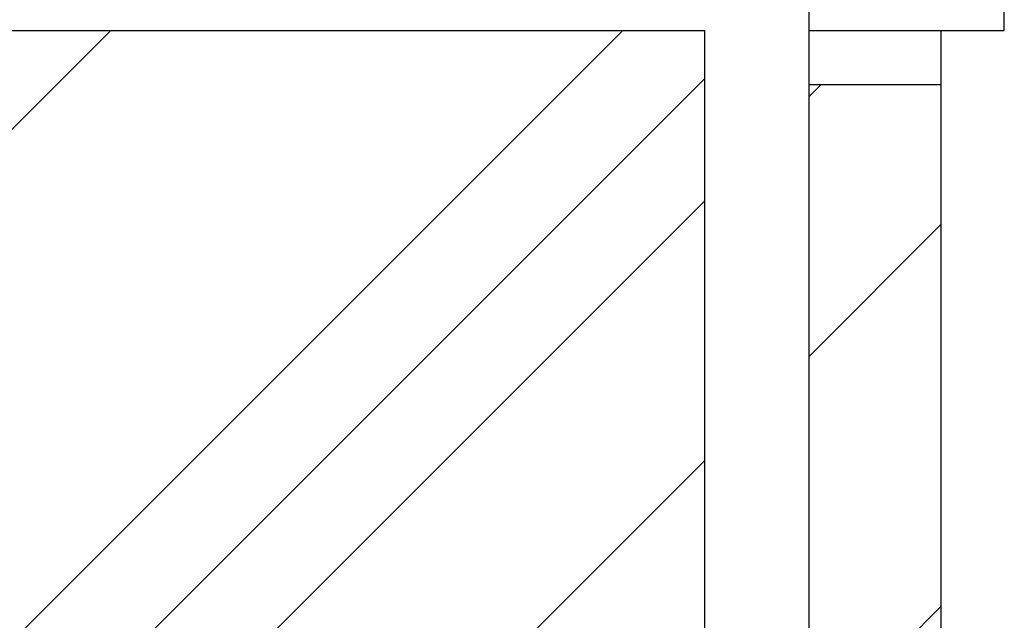
# Model space of a CAD drawing. Units: millimetres. Extents: x 2879 to 9660, y 612 to 6802.
# Drawn here: x 4637 to 5184, y 3868 to 4202 of the extents above; entities that cross this region are included whole.
import ezdxf

# ---------------------------------------------------------------- set-up
doc = ezdxf.new("R2010")
doc.units = ezdxf.units.MM
doc.layers.add('ABAVA - Шлюзы', color=7, linetype='Continuous')
pattern_1 = [(45, (0, 0), (254.5584, 678.8225), [4500, -600, 1500, -300]), (45, (176.07, 388.2), (-494.2676, 70.0036), [900, -99, 1800, -225]), (45, (-74.25, 286.38), (960.9581, 1245.21504), [2400, -420, 1200, -300])]

# ---------------------------------------------------------------- blocks, each defined once
blk = doc.blocks.new('Prestige Light - side')
at = {"layer": 'ABAVA - Шлюзы'}
h = blk.add_hatch(dxfattribs=at)
h.set_pattern_fill('AR-RROOF', color=5, scale=300, angle=45, style=0)
h.set_pattern_definition(pattern_1)
h.paths.add_polyline_path([(58392.79, -20552.646), (57675.109, -20552.646), (57675.109, -22567.646), (58392.79, -22567.646)])
h = blk.add_hatch(dxfattribs=at)
h.set_pattern_fill('AR-RROOF', color=5, scale=300, angle=45, style=0)
h.set_pattern_definition(pattern_1)
h.paths.add_polyline_path([(58523.949, -20582.646), (58450.557, -20582.646), (58450.557, -22572.646), (58523.949, -22572.646)])
for p, q in [((58450.557, -22627.646), (58450.557, -20277.646)), ((57675.109, -20552.646), (58392.79, -20552.646)), ((58392.79, -22567.646), (58392.79, -20552.646)), ((58450.557, -20552.646), (58558.949, -20552.646)), ((58523.949, -20582.646), (58523.949, -20552.646)), ((58450.557, -20582.646), (58523.949, -20582.646))]:
    blk.add_line(p, q, dxfattribs=at)
at = {"layer": 'ABAVA - Шлюзы', "color": 5}
blk.add_line((58523.949, -22572.646), (58523.949, -20582.646), dxfattribs=at)
at = {"layer": 'ABAVA - Шлюзы'}
blk.add_lwpolyline([(58558.949, -20552.646), (58558.949, -20277.646), (57508.949, -20277.646), (57508.949, -20552.646)], dxfattribs=at)

msp = doc.modelspace()

# ---------------------------------------------------------------- block references
msp.add_blockref('Prestige Light - side', (-53375.25, 24748.26))

doc.saveas('drawing.dxf')
